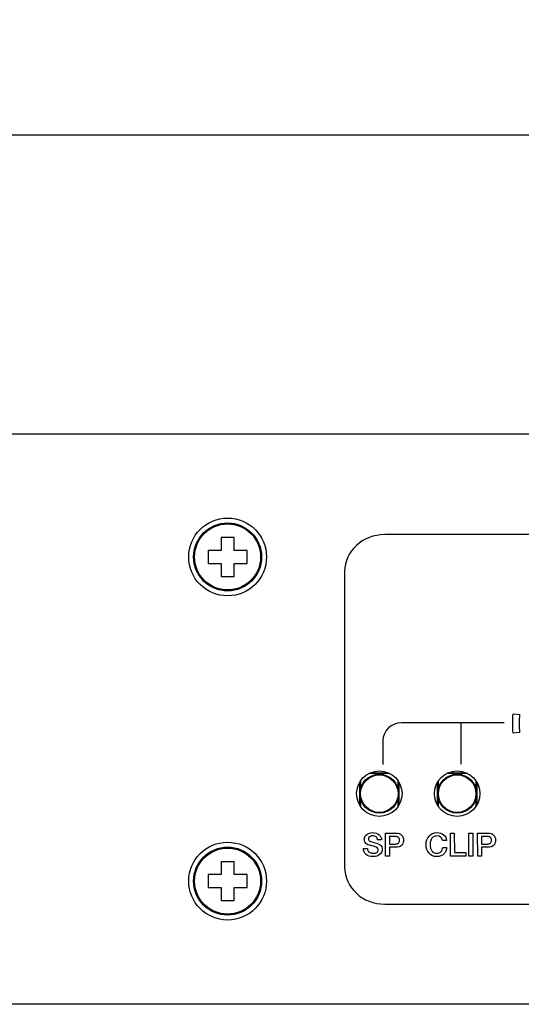
# Model space of a CAD drawing. Units: millimetres. Extents: x 5 to 821, y 20 to 574.
# Drawn here: x 82 to 121, y 453 to 529 of the extents above; entities that cross this region are included whole.
import ezdxf
from ezdxf.enums import TextEntityAlignment as Align

# ---------------------------------------------------------------- set-up
doc = ezdxf.new("R2010")
doc.units = ezdxf.units.MM
for name, color, linetype in [('00-3471-0100_FRO', 7, 'Continuous'), ('02-0190-0102_GUI', 7, 'Continuous'), ('CARGOL_DIN965_M3', 7, 'Continuous'), ('Default', 7, 'Continuous'), ('Seri', 7, 'Continuous')]:
    doc.layers.add(name, color=color, linetype=linetype)
doc.styles.add('SEACAD_Solid_Edge_ISO', font='txt')
doc.styles.add('SEACAD_Solid_Edge_ISOI', font='seisoi.ttf')
doc.dimstyles.new('UNE', dxfattribs={"dimtxt": 7, "dimasz": 7, "dimexe": 3.5, "dimexo": 0, "dimgap": 1.75, "dimtad": 1, "dimdec": 0, "dimtxsty": 'SEACAD_Solid_Edge_ISO', "dimblk1": '_SE_FILLED', "dimblk2": '_SE_FILLED', "dimsah": 1, "dimcen": 3.5, "dimadec": 0, "dimazin": 0, "dimtfac": 0.7, "dimtdec": 3, "dimtmove": 0, "dimatfit": 3, "dimfxl": 1, "dimarcsym": 0})

# ---------------------------------------------------------------- blocks, each defined once
blk = doc.blocks.new('SE')
at = {"layer": '00-3471-0100_FRO', "color": 7, "linetype": 'Continuous'}
for p, q in [((68.605, 496.596), (547.205, 496.596)), ((547.205, 452.596), (68.605, 452.596))]:
    blk.add_line(p, q, dxfattribs=at)
for centre, radius in [((98.405, 487.096), 3), ((110.1, 468.842), 1.75), ((116.1, 468.842), 1.75), ((98.405, 462.096), 3)]:
    blk.add_circle(centre, radius, dxfattribs=at)
at = {"layer": '02-0190-0102_GUI', "color": 7}
for p, q in [((110.892, 470.403), (109.309, 470.403)), ((109.413, 470.452), (110.788, 470.452)), ((116.892, 470.403), (115.309, 470.403)), ((115.413, 470.452), (116.788, 470.452)), ((108.593, 467.953), (108.593, 469.732)), ((108.642, 469.81), (108.642, 469.195)), ((111.558, 469.195), (111.558, 469.81)), ((111.608, 469.732), (111.608, 467.953)), ((114.593, 467.953), (114.593, 469.732)), ((114.642, 469.81), (114.642, 469.195)), ((117.558, 469.195), (117.558, 469.81)), ((117.608, 469.732), (117.608, 467.953)), ((108.642, 468.49), (108.642, 467.875)), ((111.558, 467.875), (111.558, 468.49)), ((114.642, 468.49), (114.642, 467.875)), ((117.558, 467.875), (117.558, 468.49))]:
    blk.add_line(p, q, dxfattribs=at)
at = {"layer": '02-0190-0102_GUI', "color": 7, "linetype": 'Continuous'}
for centre in [(110.1, 468.842), (116.1, 468.842)]:
    blk.add_circle(centre, 1.5, dxfattribs=at)
at = {"layer": '02-0190-0102_GUI', "color": 7}
for centre in [(110.1, 468.842), (116.1, 468.842)]:
    blk.add_circle(centre, 1.448, dxfattribs=at)
at = {"layer": 'CARGOL_DIN965_M3', "color": 7, "linetype": 'Continuous'}
for p, q in [((97.905, 488.596), (97.905, 487.596)), ((98.905, 488.596), (97.905, 488.596)), ((98.905, 487.596), (98.905, 488.596)), ((96.905, 487.596), (96.905, 486.596)), ((97.905, 487.596), (96.905, 487.596)), ((99.905, 487.596), (98.905, 487.596)), ((99.905, 486.596), (99.905, 487.596)), ((96.905, 486.596), (97.905, 486.596)), ((97.905, 486.596), (97.905, 485.596)), ((98.905, 486.596), (99.905, 486.596)), ((98.905, 485.596), (98.905, 486.596)), ((97.905, 485.596), (98.905, 485.596)), ((97.905, 463.596), (97.905, 462.596)), ((98.905, 463.596), (97.905, 463.596)), ((98.905, 462.596), (98.905, 463.596)), ((96.905, 462.596), (96.905, 461.596)), ((97.905, 462.596), (96.905, 462.596)), ((99.905, 462.596), (98.905, 462.596)), ((99.905, 461.596), (99.905, 462.596)), ((96.905, 461.596), (97.905, 461.596)), ((97.905, 461.596), (97.905, 460.596)), ((98.905, 461.596), (99.905, 461.596)), ((98.905, 460.596), (98.905, 461.596)), ((97.905, 460.596), (98.905, 460.596))]:
    blk.add_line(p, q, dxfattribs=at)
for centre, radius in [((98.405, 487.096), 2.623), ((98.405, 487.096), 2.544), ((98.405, 462.096), 2.623), ((98.405, 462.096), 2.544)]:
    blk.add_circle(centre, radius, dxfattribs=at)
blk = doc.blocks.new('DMBLK12')
at = {"layer": 'Default', "linetype": 'Continuous'}
for points in [[(73.605, 520.821), (66.605, 519.655), (73.605, 518.488)], [(542.205, 520.821), (542.205, 518.488), (549.205, 519.655)]]:
    blk.add_hatch(color=7, dxfattribs=at).paths.add_polyline_path(points)
at = {"layer": 'Default', "color": 7, "linetype": 'Continuous'}
for p, q in [((66.605, 494.596), (66.605, 523.155)), ((549.205, 474.596), (549.205, 523.155)), ((66.605, 519.655), (549.205, 519.655))]:
    blk.add_line(p, q, dxfattribs=at)
at = {"layer": 'Default', "color": 7, "linetype": 'Continuous', "style": 'SEACAD_Solid_Edge_ISOI'}
blk.add_text('483', height=7, dxfattribs=at).set_placement((301.462, 528.405), align=Align.TOP_LEFT)
blk = doc.blocks.new('_SE_FILLED')
at = {"color": 0}
blk.add_line((0, 0), (-1, 0), dxfattribs=at)
blk.add_solid([(0, 0), (-1, -0.1665), (-1, 0.1665), (0, 0)], dxfattribs=at)

msp = doc.modelspace()

# ---------------------------------------------------------------- linework, layer by layer
at = {"layer": 'Seri', "color": 7, "linetype": 'Continuous'}
for points in [[(110.518, 488.82), (108.815, 488.82), (107.422, 487.538), (107.422, 485.97)], [(179.421, 488.82), (179.421, 488.82), (110.518, 488.82), (110.518, 488.82)], [(107.422, 485.97), (107.422, 485.97), (107.422, 463.17), (107.422, 463.17)], [(120.414, 473.515), (120.371, 474.008), (120.371, 474.504), (120.414, 474.997)], [(120.414, 474.997), (120.414, 474.997), (120.912, 474.954), (120.912, 474.954)], [(120.912, 474.954), (120.872, 474.49), (120.872, 474.023), (120.912, 473.559)], [(111.821, 474.312), (111.026, 474.312), (110.376, 473.689), (110.376, 472.927)], [(119.713, 474.312), (119.713, 474.312), (111.821, 474.312), (111.821, 474.312)], [(116.42, 471.118), (116.42, 472.608), (116.42, 473.621), (116.42, 474.312)], [(120.912, 473.559), (120.912, 473.559), (120.414, 473.515), (120.414, 473.515)], [(110.376, 472.927), (110.376, 472.927), (110.376, 471.094), (110.376, 471.094)], [(110.589, 464.03), (110.589, 464.03), (110.587, 465.793), (110.587, 465.793)], [(110.587, 465.793), (110.587, 465.793), (111.377, 465.793), (111.377, 465.793)], [(111.34, 465.541), (111.34, 465.541), (110.895, 465.541), (110.895, 465.541)], [(110.895, 465.541), (110.895, 465.541), (110.895, 464.958), (110.895, 464.958)], [(115.579, 464.03), (115.579, 464.03), (115.576, 465.793), (115.576, 465.793)], [(115.576, 465.793), (115.576, 465.793), (115.882, 465.793), (115.882, 465.793)], [(115.882, 465.793), (115.882, 465.793), (115.885, 464.296), (115.885, 464.296)], [(116.996, 464.03), (116.996, 464.03), (116.994, 465.793), (116.994, 465.793)], [(116.994, 465.793), (116.994, 465.793), (117.302, 465.793), (117.302, 465.793)], [(117.302, 465.793), (117.302, 465.793), (117.305, 464.03), (117.305, 464.03)], [(117.682, 464.03), (117.682, 464.03), (117.68, 465.793), (117.68, 465.793)], [(117.68, 465.793), (117.68, 465.793), (118.47, 465.793), (118.47, 465.793)], [(118.433, 465.541), (118.433, 465.541), (117.989, 465.541), (117.989, 465.541)], [(117.989, 465.541), (117.989, 465.541), (117.989, 464.958), (117.989, 464.958)], [(110.268, 465.272), (110.268, 465.272), (109.957, 465.272), (109.957, 465.272)], [(110.895, 464.958), (110.895, 464.958), (111.335, 464.958), (111.335, 464.958)], [(115.292, 465.232), (115.292, 465.232), (114.983, 465.232), (114.983, 465.232)], [(117.989, 464.958), (117.989, 464.958), (118.428, 464.958), (118.428, 464.958)], [(108.88, 464.605), (108.88, 464.605), (108.88, 464.617), (108.88, 464.617)], [(108.88, 464.617), (108.88, 464.617), (109.189, 464.617), (109.189, 464.617)], [(110.895, 464.03), (110.895, 464.03), (110.589, 464.03), (110.589, 464.03)], [(110.895, 464.706), (110.895, 464.706), (110.895, 464.03), (110.895, 464.03)], [(111.37, 464.706), (111.37, 464.706), (110.895, 464.706), (110.895, 464.706)], [(114.993, 464.701), (114.993, 464.701), (115.292, 464.701), (115.292, 464.701)], [(116.781, 464.03), (116.781, 464.03), (115.579, 464.03), (115.579, 464.03)], [(115.885, 464.296), (115.885, 464.296), (116.781, 464.296), (116.781, 464.296)], [(116.781, 464.296), (116.781, 464.296), (116.781, 464.03), (116.781, 464.03)], [(117.305, 464.03), (117.305, 464.03), (116.996, 464.03), (116.996, 464.03)], [(117.989, 464.03), (117.989, 464.03), (117.682, 464.03), (117.682, 464.03)], [(117.989, 464.706), (117.989, 464.706), (117.989, 464.03), (117.989, 464.03)], [(118.463, 464.706), (118.463, 464.706), (117.989, 464.706), (117.989, 464.706)], [(107.422, 463.17), (107.422, 461.603), (108.815, 460.32), (110.518, 460.32)], [(110.518, 460.32), (110.518, 460.32), (179.421, 460.32), (179.421, 460.32)]]:
    msp.add_open_spline(points, degree=3, dxfattribs=at)
for points, knots in [([(109.189, 464.617), (109.189, 464.5), (109.224, 464.41), (109.295, 464.346), (109.373, 464.275), (109.488, 464.24), (109.641, 464.24), (109.755, 464.24), (109.844, 464.263), (109.91, 464.311), (109.976, 464.359), (110.009, 464.426), (110.009, 464.511), (110.009, 464.59), (109.986, 464.646), (109.94, 464.679), (109.874, 464.727), (109.733, 464.774), (109.517, 464.821), (109.302, 464.868), (109.153, 464.929), (109.07, 465.003), (108.988, 465.077), (108.947, 465.18), (108.947, 465.311), (108.947, 465.468), (109.007, 465.594), (109.126, 465.69), (109.245, 465.787), (109.401, 465.835), (109.594, 465.835), (109.798, 465.835), (109.962, 465.783), (110.084, 465.678), (110.207, 465.573), (110.268, 465.438), (110.268, 465.272)], [0, 0, 0, 0, 0.083333, 0.083333, 0.083333, 0.166667, 0.166667, 0.166667, 0.25, 0.25, 0.25, 0.333333, 0.333333, 0.333333, 0.416667, 0.416667, 0.416667, 0.5, 0.5, 0.5, 0.583333, 0.583333, 0.583333, 0.666667, 0.666667, 0.666667, 0.75, 0.75, 0.75, 0.833333, 0.833333, 0.833333, 0.916667, 0.916667, 0.916667, 1, 1, 1, 1]), ([(109.957, 465.272), (109.957, 465.371), (109.924, 465.447), (109.858, 465.501), (109.792, 465.556), (109.699, 465.583), (109.579, 465.583), (109.48, 465.583), (109.402, 465.563), (109.343, 465.522), (109.285, 465.482), (109.256, 465.426), (109.256, 465.353), (109.256, 465.274), (109.293, 465.214), (109.367, 465.173), (109.426, 465.14), (109.554, 465.101), (109.752, 465.056), (109.95, 465.01), (110.092, 464.951), (110.179, 464.877), (110.273, 464.796), (110.32, 464.683), (110.32, 464.538)], [0, 0, 0, 0, 0.125, 0.125, 0.125, 0.25, 0.25, 0.25, 0.375, 0.375, 0.375, 0.5, 0.5, 0.5, 0.625, 0.625, 0.625, 0.75, 0.75, 0.75, 0.875, 0.875, 0.875, 1, 1, 1, 1]), ([(111.335, 464.958), (111.434, 464.958), (111.512, 464.984), (111.57, 465.035), (111.627, 465.086), (111.656, 465.157), (111.656, 465.247), (111.656, 465.347), (111.63, 465.422), (111.578, 465.469), (111.526, 465.517), (111.447, 465.541), (111.34, 465.541)], [0, 0, 0, 0, 0.25, 0.25, 0.25, 0.5, 0.5, 0.5, 0.75, 0.75, 0.75, 1, 1, 1, 1]), ([(111.377, 465.793), (111.561, 465.793), (111.705, 465.745), (111.808, 465.651), (111.911, 465.556), (111.962, 465.423), (111.962, 465.252), (111.962, 465.076), (111.911, 464.941), (111.809, 464.847), (111.707, 464.753), (111.56, 464.706), (111.37, 464.706)], [0, 0, 0, 0, 0.25, 0.25, 0.25, 0.5, 0.5, 0.5, 0.75, 0.75, 0.75, 1, 1, 1, 1]), ([(115.292, 464.701), (115.292, 464.494), (115.222, 464.323), (115.081, 464.189), (114.94, 464.055), (114.761, 463.988), (114.544, 463.988), (114.297, 463.988), (114.094, 464.073), (113.936, 464.244), (113.778, 464.416), (113.699, 464.635), (113.699, 464.904), (113.699, 465.175), (113.778, 465.399), (113.934, 465.573), (114.09, 465.748), (114.291, 465.835), (114.537, 465.835), (114.746, 465.835), (114.919, 465.781), (115.056, 465.673), (115.194, 465.565), (115.272, 465.418), (115.292, 465.232)], [0, 0, 0, 0, 0.125, 0.125, 0.125, 0.25, 0.25, 0.25, 0.375, 0.375, 0.375, 0.5, 0.5, 0.5, 0.625, 0.625, 0.625, 0.75, 0.75, 0.75, 0.875, 0.875, 0.875, 1, 1, 1, 1]), ([(114.983, 465.232), (114.923, 465.466), (114.777, 465.583), (114.546, 465.583), (114.38, 465.583), (114.249, 465.522), (114.153, 465.401), (114.056, 465.28), (114.008, 465.117), (114.008, 464.911)], [0, 0, 0, 0, 0.333333, 0.333333, 0.333333, 0.666667, 0.666667, 0.666667, 1, 1, 1, 1]), ([(118.428, 464.958), (118.527, 464.958), (118.605, 464.984), (118.663, 465.035), (118.72, 465.086), (118.749, 465.157), (118.749, 465.247), (118.749, 465.347), (118.723, 465.422), (118.671, 465.469), (118.62, 465.517), (118.54, 465.541), (118.433, 465.541)], [0, 0, 0, 0, 0.25, 0.25, 0.25, 0.5, 0.5, 0.5, 0.75, 0.75, 0.75, 1, 1, 1, 1]), ([(118.47, 465.793), (118.655, 465.793), (118.798, 465.745), (118.901, 465.651), (119.004, 465.556), (119.055, 465.423), (119.055, 465.252), (119.055, 465.076), (119.004, 464.941), (118.902, 464.847), (118.8, 464.753), (118.654, 464.706), (118.463, 464.706)], [0, 0, 0, 0, 0.25, 0.25, 0.25, 0.5, 0.5, 0.5, 0.75, 0.75, 0.75, 1, 1, 1, 1]), ([(114.008, 464.911), (114.008, 464.709), (114.056, 464.546), (114.153, 464.424), (114.249, 464.301), (114.378, 464.24), (114.541, 464.24), (114.668, 464.24), (114.772, 464.281), (114.853, 464.363), (114.933, 464.445), (114.98, 464.558), (114.993, 464.701)], [0, 0, 0, 0, 0.25, 0.25, 0.25, 0.5, 0.5, 0.5, 0.75, 0.75, 0.75, 1, 1, 1, 1]), ([(110.32, 464.538), (110.32, 464.372), (110.256, 464.239), (110.127, 464.138), (109.999, 464.038), (109.829, 463.988), (109.619, 463.988), (109.392, 463.988), (109.212, 464.044), (109.079, 464.157), (108.947, 464.27), (108.88, 464.419), (108.88, 464.605)], [0, 0, 0, 0, 0.25, 0.25, 0.25, 0.5, 0.5, 0.5, 0.75, 0.75, 0.75, 1, 1, 1, 1])]:
    msp.add_open_spline(points, degree=3, knots=knots, dxfattribs=at)

# ---------------------------------------------------------------- block references
at = {"layer": 'Default'}
msp.add_blockref('SE', (0, 0), dxfattribs=at)

# ---------------------------------------------------------------- dimensions: what is measured, and where the dimension line sits
at = {"layer": 'Default', "color": 7, "linetype": 'Continuous'}
dim = msp.add_linear_dim(base=(549.205, 519.655), p1=(66.605, 494.596), p2=(549.205, 474.596), text='\\A1;<>', dimstyle='UNE', dxfattribs=at)
dim.commit()
dim.dimension.update_dxf_attribs({"geometry": 'DMBLK12', "text_midpoint": (307.905, 519.655), "dimtype": 160})

doc.saveas('drawing.dxf')
